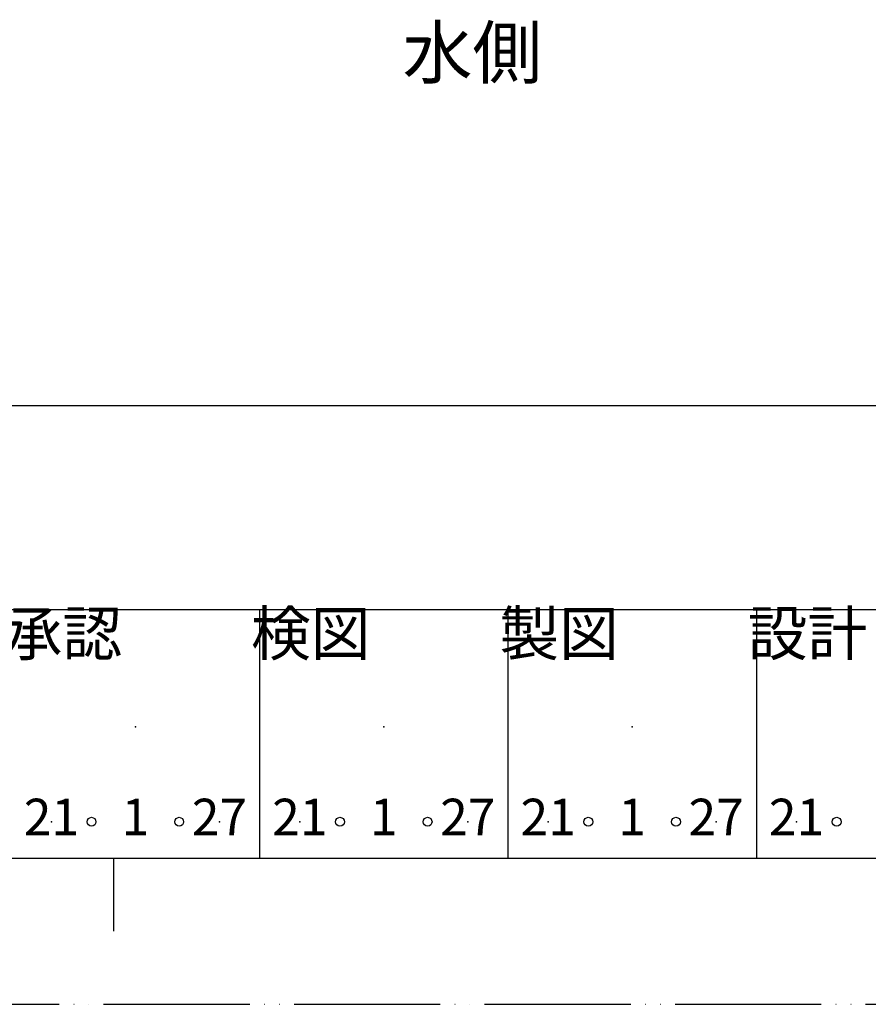
# Model space of a CAD drawing. Units: millimetres. Extents: x 0 to 1050, y 0 to 1485.
# Drawn here: x 493 to 783, y 0 to 337 of the extents above; entities that cross this region are included whole.
import ezdxf

# ---------------------------------------------------------------- set-up
doc = ezdxf.new("R2010")
doc.units = ezdxf.units.MM
doc.linetypes.add('PHANTOM', pattern=[13, 10, -1, 0, -1, 0, -1])
doc.layers.add('1', color=7, linetype='Continuous')
doc.styles.add('CONVERTER_11', font='MS Mincho.ttf', dxfattribs={"width": 0.89})
doc.styles.add('CONVERTER_12', font='txt.shx', dxfattribs={"width": 0.9})

# ---------------------------------------------------------------- blocks, each defined once
blk = doc.blocks.new('開示A4')
at = {"layer": '1', "color": 7, "linetype": 'Continuous'}
for p, q in [((25, 41), (200, 41)), ((200, 27), (25, 27)), ((25, 10), (105, 10)), ((105, 10), (200, 10))]:
    blk.add_line(p, q, dxfattribs=at)
at = {"layer": '1', "color": 2, "linetype": 'Continuous'}
for p, q in [((115, 27), (115, 10)), ((132, 27), (132, 10)), ((149, 27), (149, 10)), ((105, 10), (105, 5))]:
    blk.add_line(p, q, dxfattribs=at)
at = {"layer": '1', "color": 4, "linetype": 'PHANTOM'}
blk.add_line((0, 0), (210, 0), dxfattribs=at)
at = {"layer": '1', "color": 7, "linetype": 'Continuous'}
for centre in [(103.5, 12.5), (109.5, 12.5), (120.5, 12.5), (126.5, 12.5), (137.5, 12.5), (143.5, 12.5), (154.5, 12.5)]:
    blk.add_circle(centre, 0.3, dxfattribs=at)
at = {"layer": '1', "color": 4}
for p in [(106.5, 19), (123.5, 19), (140.5, 19), (100.75, 12.5), (106.5, 12.5), (112.25, 12.5), (117.75, 12.5), (123.5, 12.5), (129.25, 12.5), (134.75, 12.5), (140.5, 12.5), (146.25, 12.5), (151.75, 12.5)]:
    blk.add_point(p, dxfattribs=at)
at = {"layer": '1', "color": 2, "char_height": 3, "attachment_point": 5, "line_spacing_factor": 0.590909, "style": 'CONVERTER_11'}
for s, insert in [('承認', (101.5, 25)), ('検図', (118.5, 25)), ('製図', (135.5, 25)), ('設計', (152.5, 25))]:
    blk.add_mtext(s, dxfattribs=dict(at, insert=insert))

msp = doc.modelspace()

# ---------------------------------------------------------------- block references
at = {"layer": '1', "xscale": 5, "yscale": 5, "zscale": 5}
msp.add_blockref('開示A4', (0, 0), dxfattribs=at)

# ---------------------------------------------------------------- texts
at = {"layer": '1', "color": 7, "insert": (647.823, 323.5), "char_height": 17.5, "attachment_point": 5, "style": 'CONVERTER_11'}
msp.add_mtext('水側', dxfattribs=at)
at = {"layer": '1', "color": 7, "char_height": 12.5, "attachment_point": 5, "line_spacing_factor": 0.720288, "style": 'CONVERTER_12'}
for s, insert in [('21', (503.75, 62.5)), ('1', (532.5, 62.5)), ('27', (561.25, 62.5)), ('21', (588.75, 62.5)), ('1', (617.5, 62.5)), ('27', (646.25, 62.5)), ('21', (673.75, 62.5)), ('1', (702.5, 62.5)), ('27', (731.25, 62.5)), ('21', (758.75, 62.5))]:
    msp.add_mtext(s, dxfattribs=dict(at, insert=insert))

doc.saveas('drawing.dxf')
